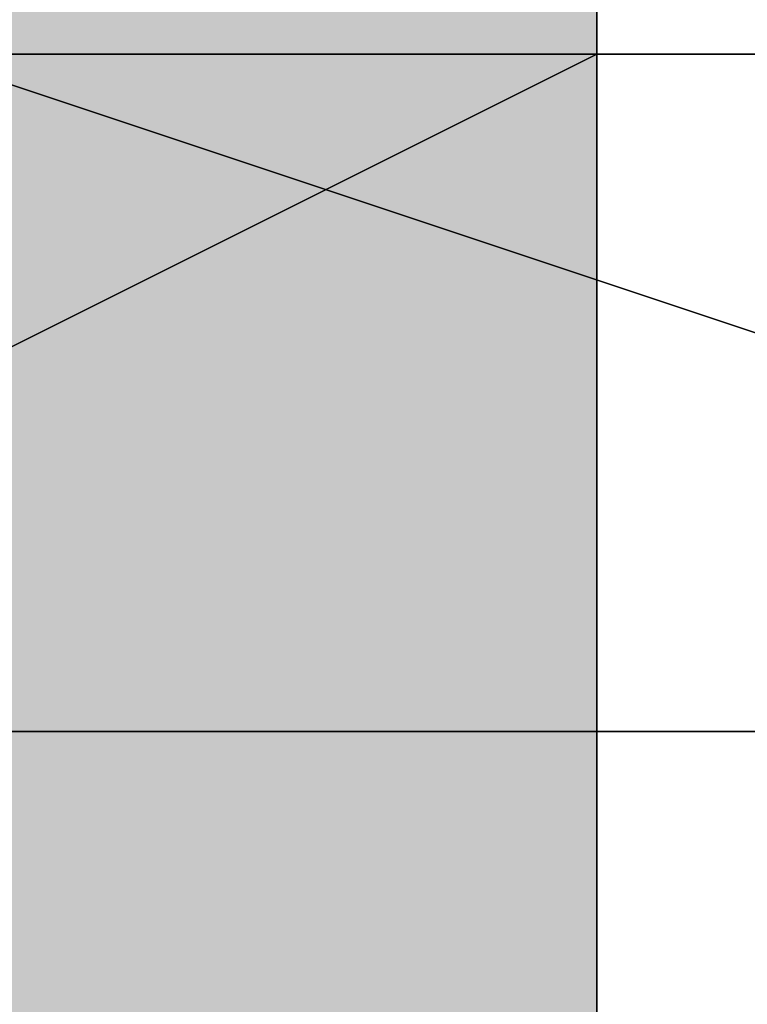
# Model space of a CAD drawing. Units: millimetres. Extents: x 10528 to 17219, y -2048 to 3147.
# Drawn here: x 12157 to 12161, y 583 to 588 of the extents above; entities that cross this region are included whole.
import ezdxf

# ---------------------------------------------------------------- set-up
doc = ezdxf.new("R2010")
doc.units = ezdxf.units.MM
doc.layers.add('МАФЫ НАШИ', color=250, linetype='Continuous', lineweight=25)

# ---------------------------------------------------------------- blocks, each defined once
blk = doc.blocks.new('птнглл')
at = {"layer": 'МАФЫ НАШИ'}
for points in [[(12156.5009, 591.2961), (12153.201, 591.2961), (12153.201, 587.9962), (12156.5009, 584.6963), (12159.8007, 587.9962), (12159.8007, 591.2961)], [(12156.5009, 591.2961), (12153.201, 591.2961), (12153.201, 587.9962), (12156.5009, 584.6963), (12159.8007, 587.9962), (12159.8007, 591.2961)], [(12156.5009, 591.2961), (12153.201, 591.2961), (12153.201, 587.9962), (12156.5009, 584.6963), (12159.8007, 587.9962), (12159.8007, 591.2961)], [(12156.5009, 591.2961), (12153.201, 591.2961), (12153.201, 587.9962), (12156.5009, 584.6963), (12159.8007, 587.9962), (12159.8007, 591.2961)], [(12156.5009, 591.2961), (12153.201, 591.2961), (12153.201, 587.9962), (12156.5009, 584.6963), (12159.8007, 587.9962), (12159.8007, 591.2961)], [(12156.5009, 591.2961), (12153.201, 591.2961), (12153.201, 587.9962), (12156.5009, 584.6963), (12159.8007, 587.9962), (12159.8007, 591.2961)], [(12156.5009, 591.2961), (12153.201, 591.2961), (12153.201, 587.9962), (12156.5009, 584.6963), (12159.8007, 587.9962), (12159.8007, 591.2961)], [(12156.5009, 591.2961), (12153.201, 591.2961), (12153.201, 587.9962), (12156.5009, 584.6963), (12159.8007, 587.9962), (12159.8007, 591.2961)], [(12156.5009, 591.2961), (12153.201, 591.2961), (12153.201, 587.9962), (12156.5009, 584.6963), (12159.8007, 587.9962), (12159.8007, 591.2961)], [(12156.5009, 591.2961), (12153.201, 591.2961), (12153.201, 587.9962), (12156.5009, 584.6963), (12159.8007, 587.9962), (12159.8007, 591.2961)], [(12156.5009, 591.2961), (12153.201, 591.2961), (12153.201, 587.9962), (12156.5009, 584.6963), (12159.8007, 587.9962), (12159.8007, 591.2961)], [(12156.5009, 591.2961), (12153.201, 591.2961), (12153.201, 587.9962), (12156.5009, 584.6963), (12159.8007, 587.9962), (12159.8007, 591.2961)], [(12156.5009, 591.2961), (12153.201, 591.2961), (12153.201, 587.9962), (12156.5009, 584.6963), (12159.8007, 587.9962), (12159.8007, 591.2961)], [(12156.5009, 591.2961), (12153.201, 591.2961), (12153.201, 587.9962), (12156.5009, 584.6963), (12159.8007, 587.9962), (12159.8007, 591.2961)], [(12156.5009, 591.2961), (12153.201, 591.2961), (12153.201, 587.9962), (12156.5009, 584.6963), (12159.8007, 587.9962), (12159.8007, 591.2961)], [(12156.5009, 591.2961), (12153.201, 591.2961), (12153.201, 587.9962), (12156.5009, 584.6963), (12159.8007, 587.9962), (12159.8007, 591.2961)], [(12156.5009, 591.2961), (12153.201, 591.2961), (12153.201, 587.9962), (12156.5009, 584.6963), (12159.8007, 587.9962), (12159.8007, 591.2961)], [(12156.5009, 591.2961), (12153.201, 591.2961), (12153.201, 587.9962), (12156.5009, 584.6963), (12159.8007, 587.9962), (12159.8007, 591.2961)], [(12156.5009, 591.2961), (12153.201, 591.2961), (12153.201, 587.9962), (12156.5009, 584.6963), (12159.8007, 587.9962), (12159.8007, 591.2961)], [(12156.5009, 591.2961), (12153.201, 591.2961), (12153.201, 587.9962), (12156.5009, 584.6963), (12159.8007, 587.9962), (12159.8007, 591.2961)], [(12156.5009, 591.2961), (12153.201, 591.2961), (12153.201, 587.9962), (12156.5009, 584.6963), (12159.8007, 587.9962), (12159.8007, 591.2961)], [(12156.5009, 591.2961), (12153.201, 591.2961), (12153.201, 587.9962), (12156.5009, 584.6963), (12159.8007, 587.9962), (12159.8007, 591.2961)], [(12156.5009, 587.9962), (12153.201, 587.9962), (12153.201, 584.6963), (12156.5009, 581.3964), (12159.8007, 584.6963), (12159.8007, 587.9962)], [(12156.5009, 587.9962), (12153.201, 587.9962), (12153.201, 584.6963), (12156.5009, 581.3964), (12159.8007, 584.6963), (12159.8007, 587.9962)], [(12156.5009, 587.9962), (12153.201, 587.9962), (12153.201, 584.6963), (12156.5009, 581.3964), (12159.8007, 584.6963), (12159.8007, 587.9962)], [(12156.5009, 587.9962), (12153.201, 587.9962), (12153.201, 584.6963), (12156.5009, 581.3964), (12159.8007, 584.6963), (12159.8007, 587.9962)], [(12156.5009, 587.9962), (12153.201, 587.9962), (12153.201, 584.6963), (12156.5009, 581.3964), (12159.8007, 584.6963), (12159.8007, 587.9962)], [(12156.5009, 587.9962), (12153.201, 587.9962), (12153.201, 584.6963), (12156.5009, 581.3964), (12159.8007, 584.6963), (12159.8007, 587.9962)], [(12156.5009, 587.9962), (12153.201, 587.9962), (12153.201, 584.6963), (12156.5009, 581.3964), (12159.8007, 584.6963), (12159.8007, 587.9962)], [(12156.5009, 587.9962), (12153.201, 587.9962), (12153.201, 584.6963), (12156.5009, 581.3964), (12159.8007, 584.6963), (12159.8007, 587.9962)], [(12156.5009, 584.6963), (12153.201, 584.6963), (12153.201, 581.3964), (12156.5009, 578.0966), (12159.8007, 581.3964), (12159.8007, 584.6963)], [(12156.5009, 584.6963), (12153.201, 584.6963), (12153.201, 581.3964), (12156.5009, 578.0966), (12159.8007, 581.3964), (12159.8007, 584.6963)], [(12156.5009, 584.6963), (12153.201, 584.6963), (12153.201, 581.3964), (12156.5009, 578.0966), (12159.8007, 581.3964), (12159.8007, 584.6963)], [(12156.5009, 584.6963), (12153.201, 584.6963), (12153.201, 581.3964), (12156.5009, 578.0966), (12159.8007, 581.3964), (12159.8007, 584.6963)]]:
    blk.add_hatch(color=256, dxfattribs=at).paths.add_polyline_path(points)
at = {"layer": 'МАФЫ НАШИ', "lineweight": 25}
for points in [[(12146.6012, 587.9962), (12140.0015, 587.9962), (12140.0015, 594.5959), (12140.0015, 584.6963), (12146.6012, 584.6963), (12146.6012, 591.2961), (12156.5009, 591.2961), (12156.5009, 584.6963), (12166.4005, 584.6963), (12166.4005, 591.2961), (12166.4005, 594.5959), (12166.4005, 584.6963), (12166.4005, 594.5959), (12156.5009, 594.5959), (12156.5009, 587.9962), (12156.5009, 597.8958)], [(12156.5009, 574.7967), (12156.5009, 581.3964), (12156.5009, 587.9962), (12146.6012, 587.9962), (12146.6012, 581.3964), (12140.0015, 581.3964), (12140.0015, 587.9962), (12140.0015, 581.3964), (12146.6012, 581.3964), (12156.5009, 581.3964), (12146.6012, 581.3964), (12146.6012, 587.9962), (12156.5009, 587.9962), (12156.5009, 581.3964), (12146.6012, 581.3964), (12146.6012, 587.9962), (12140.0015, 587.9962), (12140.0015, 581.3964), (12140.0015, 587.9962), (12146.6012, 587.9962), (12146.6012, 581.3964), (12156.5009, 581.3964), (12156.5009, 587.9962), (12166.4005, 587.9962)], [(12149.9011, 538.498), (12149.9011, 548.3977), (12156.5009, 548.3977), (12156.5009, 558.2973), (12149.9011, 558.2973), (12156.5009, 558.2973), (12149.9011, 558.2973), (12149.9011, 564.897), (12156.5009, 564.897), (12156.5009, 578.0966), (12146.6012, 581.3964), (12140.0015, 578.0966), (12146.6012, 578.0966), (12156.5009, 578.0966), (12156.5009, 587.9962), (12166.4005, 587.9962)], [(12166.4005, 584.6963), (12156.5009, 584.6963), (12156.5009, 574.7967), (12146.6012, 574.7967), (12146.6012, 584.6963), (12140.0015, 584.6963), (12140.0015, 578.0966), (12140.0015, 584.6963), (12146.6012, 584.6963), (12146.6012, 578.0966), (12156.5009, 578.0966), (12156.5009, 584.6963), (12166.4005, 584.6963)], [(12149.9011, 578.0966), (12149.9011, 587.9962), (12156.5009, 587.9962), (12146.6012, 587.9962), (12140.0015, 587.9962), (12140.0015, 584.6963), (12146.6012, 584.6963), (12156.5009, 584.6963), (12166.4005, 584.6963), (12156.5009, 587.9962), (12156.5009, 594.5959), (12146.6012, 594.5959), (12146.6012, 587.9962), (12156.5009, 587.9962), (12146.6012, 587.9962), (12146.6012, 594.5959), (12140.0015, 594.5959), (12140.0015, 587.9962), (12146.6012, 587.9962), (12146.6012, 594.5959), (12156.5009, 594.5959), (12156.5009, 587.9962), (12156.5009, 578.0966)], [(12156.5009, 578.0966), (12156.5009, 584.6963), (12166.4005, 584.6963)], [(12166.4005, 578.0966), (12156.5009, 578.0966), (12156.5009, 587.9962), (12166.4005, 587.9962)], [(12166.4005, 584.6963), (12156.5009, 584.6963), (12156.5009, 597.8958)], [(12153.201, 597.8958), (12153.201, 587.9962), (12159.8007, 587.9962), (12153.201, 587.9962), (12153.201, 578.0966), (12159.8007, 578.0966), (12153.201, 578.0966), (12153.201, 571.4968), (12159.8007, 571.4968), (12159.8007, 578.0966), (12153.201, 578.0966), (12153.201, 571.4968), (12159.8007, 571.4968), (12159.8007, 578.0966), (12159.8007, 587.9962), (12159.8007, 597.8958)], [(12159.8007, 597.8958), (12159.8007, 587.9962), (12159.8007, 578.0966), (12153.201, 578.0966), (12153.201, 587.9962), (12159.8007, 587.9962), (12153.201, 587.9962), (12153.201, 597.8958)], [(12153.201, 597.8958), (12153.201, 587.9962), (12159.8007, 587.9962), (12159.8007, 578.0966), (12153.201, 578.0966), (12153.201, 571.4968), (12159.8007, 571.4968), (12159.8007, 578.0966), (12153.201, 578.0966), (12153.201, 571.4968), (12159.8007, 571.4968), (12159.8007, 578.0966), (12153.201, 578.0966), (12153.201, 587.9962), (12159.8007, 587.9962), (12159.8007, 597.8958)], [(12153.201, 597.8958), (12153.201, 587.9962), (12159.8007, 587.9962), (12159.8007, 578.0966), (12153.201, 578.0966), (12153.201, 587.9962), (12159.8007, 587.9962), (12159.8007, 597.8958)], [(12166.4005, 581.3964), (12156.5009, 581.3964), (12146.6012, 581.3964), (12156.5009, 581.3964), (12156.5009, 587.9962), (12146.6012, 587.9962), (12146.6012, 581.3964), (12140.0015, 581.3964), (12140.0015, 587.9962), (12140.0015, 581.3964), (12146.6012, 581.3964), (12156.5009, 581.3964), (12156.5009, 587.9962), (12166.4005, 587.9962)], [(12166.4005, 584.6963), (12156.5009, 584.6963), (12146.6012, 584.6963), (12140.0015, 584.6963), (12146.6012, 581.3964), (12146.6012, 591.2961), (12156.5009, 591.2961), (12156.5009, 581.3964), (12146.6012, 581.3964), (12146.6012, 591.2961), (12140.0015, 591.2961), (12140.0015, 581.3964), (12140.0015, 578.0966), (12140.0015, 587.9962), (12146.6012, 584.6963), (12146.6012, 578.0966), (12156.5009, 578.0966), (12166.4005, 578.0966)], [(12163.1006, 584.6963), (12149.9011, 584.6963), (12149.9011, 591.2961), (12149.9011, 584.6963), (12143.3014, 584.6963), (12143.3014, 594.5959), (12143.3014, 584.6963), (12143.3014, 591.2961), (12143.3014, 597.8958), (12143.3014, 591.2961), (12149.9011, 594.5959), (12149.9011, 601.1957), (12149.9011, 594.5959), (12163.1006, 594.5959)], [(12149.9011, 601.1957), (12149.9011, 594.5959), (12143.3014, 591.2961), (12143.3014, 597.8958), (12143.3014, 594.5959), (12143.3014, 584.6963), (12149.9011, 584.6963), (12149.9011, 591.2961), (12163.1006, 591.2961), (12163.1006, 584.6963), (12149.9011, 584.6963), (12149.9011, 591.2961), (12143.3014, 594.5959), (12143.3014, 584.6963), (12143.3014, 591.2961), (12143.3014, 597.8958)], [(12156.5009, 578.0966), (12156.5009, 584.6963), (12166.4005, 584.6963)], [(12166.4005, 584.6963), (12156.5009, 584.6963), (12156.5009, 574.7967)], [(12166.4005, 584.6963), (12156.5009, 584.6963), (12156.5009, 574.7967), (12166.4005, 574.7967)], [(12166.4005, 584.6963), (12156.5009, 584.6963), (12156.5009, 578.0966), (12156.5009, 571.4968), (12149.9011, 571.4968), (12156.5009, 571.4968), (12166.4005, 571.4968)], [(12166.4005, 578.0966), (12156.5009, 578.0966), (12156.5009, 584.6963), (12146.6012, 584.6963), (12146.6012, 578.0966), (12140.0015, 578.0966), (12140.0015, 584.6963), (12140.0015, 578.0966), (12140.0015, 574.7967), (12140.0015, 584.6963), (12146.6012, 584.6963), (12146.6012, 574.7967), (12156.5009, 574.7967), (12156.5009, 584.6963), (12166.4005, 584.6963)], [(12166.4005, 587.9962), (12156.5009, 587.9962), (12156.5009, 597.8958)], [(12166.4005, 587.9962), (12156.5009, 587.9962), (12156.5009, 594.5959), (12146.6012, 594.5959), (12146.6012, 587.9962), (12140.0015, 587.9962), (12140.0015, 597.8958)], [(12166.4005, 578.0966), (12156.5009, 578.0966), (12156.5009, 591.2961), (12156.5009, 597.8958), (12156.5009, 594.5959), (12156.5009, 587.9962), (12156.5009, 578.0966), (12146.6012, 581.3964), (12140.0015, 578.0966), (12146.6012, 578.0966), (12156.5009, 578.0966), (12156.5009, 584.6963), (12166.4005, 584.6963)], [(12166.4005, 584.6963), (12156.5009, 584.6963), (12156.5009, 574.7967), (12156.5009, 581.3964), (12146.6012, 581.3964), (12146.6012, 574.7967), (12140.0015, 574.7967), (12140.0015, 571.4968), (12140.0015, 581.3964), (12146.6012, 578.0966), (12146.6012, 571.4968), (12156.5009, 571.4968), (12156.5009, 578.0966), (12166.4005, 578.0966)], [(12166.4005, 584.6963), (12156.5009, 587.9962), (12156.5009, 597.8958)], [(12156.5009, 597.8958), (12156.5009, 587.9962), (12166.4005, 584.6963)], [(12156.5009, 597.8958), (12156.5009, 584.6963), (12166.4005, 584.6963)], [(12140.0015, 594.5959), (12140.0015, 584.6963), (12140.0015, 594.5959), (12146.6012, 591.2961), (12146.6012, 584.6963), (12146.6012, 591.2961), (12156.5009, 591.2961), (12156.5009, 584.6963), (12156.5009, 591.2961), (12166.4005, 591.2961), (12166.4005, 584.6963), (12166.4005, 594.5959), (12166.4005, 591.2961), (12166.4005, 584.6963), (12156.5009, 584.6963), (12146.6012, 584.6963), (12140.0015, 584.6963), (12140.0015, 587.9962)], [(12166.4005, 587.9962), (12156.5009, 587.9962), (12156.5009, 581.3964), (12166.4005, 581.3964)], [(12166.4005, 587.9962), (12166.4005, 594.5959), (12166.4005, 587.9962), (12156.5009, 587.9962)], [(12166.4005, 587.9962), (12156.5009, 587.9962), (12156.5009, 581.3964), (12166.4005, 581.3964)], [(12166.4005, 587.9962), (12156.5009, 587.9962), (12156.5009, 581.3964), (12146.6012, 581.3964), (12146.6012, 591.2961), (12140.0015, 591.2961), (12140.0015, 584.6963), (12140.0015, 591.2961), (12140.0015, 584.6963), (12146.6012, 584.6963)], [(12153.201, 578.0966), (12153.201, 584.6963), (12159.8007, 587.9962), (12153.201, 584.6963), (12153.201, 591.2961), (12159.8007, 591.2961), (12153.201, 591.2961), (12153.201, 587.9962), (12159.8007, 587.9962), (12153.201, 587.9962), (12153.201, 574.7967)], [(12159.8007, 574.7967), (12159.8007, 587.9962), (12159.8007, 591.2961), (12159.8007, 587.9962), (12159.8007, 578.0966)], [(12159.8007, 578.0966), (12159.8007, 587.9962), (12153.201, 584.6963), (12153.201, 591.2961), (12159.8007, 591.2961), (12159.8007, 587.9962), (12153.201, 587.9962), (12153.201, 574.7967)], [(12159.8007, 574.7967), (12159.8007, 587.9962), (12153.201, 587.9962), (12153.201, 591.2961), (12159.8007, 591.2961), (12159.8007, 587.9962), (12153.201, 584.6963), (12153.201, 578.0966)], [(12166.4005, 581.3964), (12156.5009, 581.3964), (12156.5009, 587.9962), (12166.4005, 587.9962)], [(12166.4005, 581.3964), (12156.5009, 581.3964), (12156.5009, 587.9962), (12146.6012, 587.9962), (12146.6012, 581.3964), (12140.0015, 581.3964), (12140.0015, 587.9962), (12146.6012, 587.9962), (12146.6012, 581.3964), (12156.5009, 581.3964), (12156.5009, 587.9962), (12146.6012, 587.9962), (12146.6012, 581.3964), (12140.0015, 581.3964), (12140.0015, 587.9962), (12140.0015, 581.3964), (12140.0015, 587.9962), (12146.6012, 587.9962), (12146.6012, 581.3964), (12156.5009, 581.3964), (12156.5009, 587.9962), (12166.4005, 587.9962)], [(12156.5009, 587.9962), (12166.4005, 587.9962), (12156.5009, 587.9962)], [(12156.5009, 587.9962), (12166.4005, 587.9962), (12156.5009, 587.9962)], [(12166.4005, 587.9962), (12156.5009, 587.9962), (12166.4005, 587.9962)], [(12166.4005, 587.9962), (12156.5009, 587.9962), (12166.4005, 587.9962)], [(12166.4005, 578.0966), (12156.5009, 578.0966), (12156.5009, 584.6963), (12166.4005, 584.6963)], [(12166.4005, 578.0966), (12156.5009, 574.7967), (12156.5009, 584.6963), (12146.6012, 584.6963), (12146.6012, 574.7967), (12140.0015, 578.0966), (12140.0015, 584.6963), (12146.6012, 584.6963), (12146.6012, 578.0966), (12156.5009, 578.0966), (12156.5009, 584.6963), (12146.6012, 584.6963), (12146.6012, 578.0966), (12140.0015, 578.0966), (12140.0015, 584.6963), (12140.0015, 578.0966), (12140.0015, 584.6963), (12146.6012, 584.6963), (12146.6012, 574.7967), (12156.5009, 574.7967), (12156.5009, 584.6963), (12166.4005, 584.6963)], [(12166.4005, 578.0966), (12166.4005, 584.6963), (12156.5009, 584.6963), (12156.5009, 578.0966), (12146.6012, 578.0966)], [(12156.5009, 584.6963), (12166.4005, 584.6963), (12156.5009, 584.6963)], [(12156.5009, 584.6963), (12166.4005, 584.6963), (12156.5009, 584.6963)], [(12156.5009, 584.6963), (12166.4005, 584.6963), (12156.5009, 584.6963)], [(12156.5009, 584.6963), (12166.4005, 584.6963), (12156.5009, 584.6963)]]:
    blk.add_lwpolyline(points, dxfattribs=at)
for points in [[(12159.8007, 578.0966), (12159.8007, 571.4968), (12159.8007, 578.0966), (12159.8007, 587.9962), (12159.8007, 597.8958), (12159.8007, 604.4956), (12159.8007, 597.8958), (12159.8007, 587.9962)], [(12159.8007, 578.0966), (12159.8007, 571.4968), (12159.8007, 578.0966), (12159.8007, 587.9962), (12159.8007, 597.8958), (12159.8007, 604.4956), (12159.8007, 597.8958), (12159.8007, 587.9962)], [(12166.4005, 587.9962), (12156.5009, 587.9962), (12156.5009, 597.8958), (12166.4005, 594.5959)], [(12169.7004, 584.6963), (12163.1006, 584.6963), (12149.9011, 584.6963), (12143.3014, 584.6963), (12143.3014, 591.2961), (12149.9011, 594.5959), (12163.1006, 594.5959), (12169.7004, 591.2961)], [(12169.7004, 591.2961), (12169.7004, 584.6963), (12163.1006, 584.6963), (12149.9011, 584.6963), (12143.3014, 584.6963), (12143.3014, 591.2961), (12149.9011, 594.5959), (12163.1006, 594.5959)], [(12156.5009, 591.2961), (12146.6012, 591.2961), (12140.0015, 591.2961), (12140.0015, 587.9962), (12146.6012, 587.9962), (12156.5009, 587.9962), (12166.4005, 587.9962)], [(12156.5009, 591.2961), (12146.6012, 591.2961), (12140.0015, 591.2961), (12140.0015, 587.9962), (12146.6012, 587.9962), (12156.5009, 587.9962), (12166.4005, 587.9962)], [(12159.8007, 568.1969), (12159.8007, 561.5972), (12159.8007, 568.1969), (12159.8007, 574.7967), (12159.8007, 587.9962), (12159.8007, 591.2961), (12159.8007, 587.9962), (12159.8007, 578.0966)], [(12159.8007, 568.1969), (12159.8007, 561.5972), (12159.8007, 568.1969), (12159.8007, 574.7967), (12159.8007, 587.9962), (12159.8007, 591.2961), (12159.8007, 587.9962), (12159.8007, 578.0966)], [(12140.0015, 578.0966), (12140.0015, 584.6963), (12146.6012, 584.6963), (12146.6012, 578.0966), (12146.6012, 584.6963), (12156.5009, 584.6963), (12156.5009, 578.0966), (12156.5009, 584.6963), (12166.4005, 584.6963), (12166.4005, 578.0966), (12166.4005, 587.9962), (12166.4005, 584.6963), (12166.4005, 578.0966), (12156.5009, 578.0966), (12146.6012, 578.0966)], [(12166.4005, 587.9962), (12156.5009, 587.9962), (12146.6012, 587.9962), (12140.0015, 587.9962), (12140.0015, 584.6963), (12146.6012, 584.6963), (12156.5009, 584.6963), (12166.4005, 584.6963)], [(12166.4005, 584.6963), (12166.4005, 587.9962), (12156.5009, 587.9962), (12146.6012, 587.9962), (12140.0015, 587.9962), (12140.0015, 584.6963), (12146.6012, 584.6963), (12156.5009, 584.6963)], [(12166.4005, 587.9962), (12156.5009, 587.9962), (12146.6012, 587.9962), (12140.0015, 587.9962), (12146.6012, 584.6963), (12156.5009, 584.6963), (12166.4005, 584.6963)], [(12156.5009, 587.9962), (12166.4005, 584.6963), (12156.5009, 584.6963), (12146.6012, 584.6963), (12140.0015, 584.6963), (12140.0015, 587.9962), (12146.6012, 587.9962)], [(12166.4005, 584.6963), (12166.4005, 587.9962), (12156.5009, 587.9962), (12146.6012, 587.9962), (12140.0015, 587.9962), (12146.6012, 584.6963), (12156.5009, 584.6963)], [(12166.4005, 581.3964), (12156.5009, 581.3964), (12156.5009, 587.9962), (12166.4005, 587.9962)], [(12166.4005, 584.6963), (12156.5009, 584.6963), (12146.6012, 584.6963), (12140.0015, 584.6963), (12140.0015, 581.3964), (12146.6012, 581.3964), (12156.5009, 581.3964), (12166.4005, 581.3964)], [(12156.5009, 584.6963), (12166.4005, 584.6963), (12166.4005, 581.3964), (12156.5009, 581.3964), (12146.6012, 581.3964), (12140.0015, 584.6963), (12146.6012, 584.6963)], [(12166.4005, 581.3964), (12166.4005, 584.6963), (12156.5009, 584.6963), (12146.6012, 584.6963), (12140.0015, 584.6963), (12140.0015, 581.3964), (12146.6012, 581.3964), (12156.5009, 581.3964)]]:
    blk.add_lwpolyline(points, close=True, dxfattribs=at)

msp = doc.modelspace()

# ---------------------------------------------------------------- block references
at = {"layer": 'МАФЫ НАШИ'}
msp.add_blockref('птнглл', (0, 0), dxfattribs=at)

doc.saveas('drawing.dxf')
